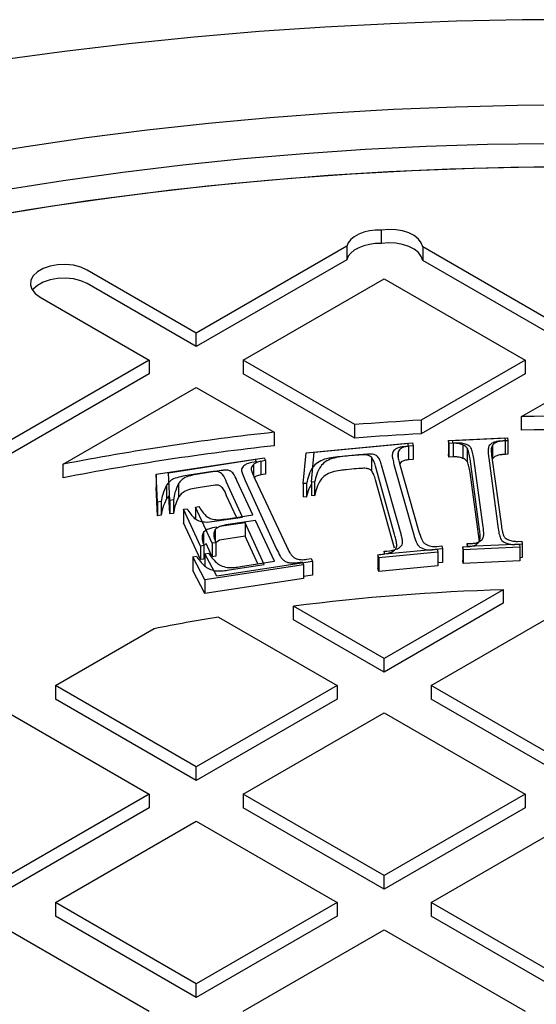
# Model space of a CAD drawing. Units: millimetres. Extents: x 336 to 8971, y 188 to 6411.
# Drawn here: x 8020 to 8119, y 5788 to 5976 of the extents above; entities that cross this region are included whole.
import ezdxf

# ---------------------------------------------------------------- set-up
doc = ezdxf.new("R2010")
doc.units = ezdxf.units.MM
doc.header["$LTSCALE"] = 33.3

msp = doc.modelspace()

# ---------------------------------------------------------------- linework, layer by layer
at = {"color": 7, "linetype": 'Continuous', "lineweight": 25}
for p, q in [((8089.46, 5933.22), (8089.46, 5935.81)), ((8082.85, 5932.72), (8054.06, 5916.1)), ((8082.85, 5932.72), (8082.85, 5930.12)), ((8125.91, 5916.1), (8097.37, 5932.58)), ((8097.37, 5932.58), (8097.37, 5929.98)), ((8082.85, 5930.12), (8054.06, 5913.51)), ((8125.91, 5913.51), (8097.37, 5929.98)), ((8054.06, 5916.1), (8033.19, 5928.15)), ((8054.06, 5913.51), (8033.19, 5925.56)), ((8063.05, 5910.92), (8089.99, 5926.47)), ((8089.99, 5926.47), (8116.93, 5910.92)), ((8024.21, 5922.97), (8045.08, 5910.92)), ((8054.06, 5913.51), (8054.06, 5916.1)), ((8045.08, 5910.92), (8018.14, 5895.37)), ((8045.08, 5910.92), (8045.08, 5908.33)), ((8084.38, 5898.6), (8063.05, 5910.92)), ((8063.05, 5910.92), (8063.05, 5908.33)), ((8116.93, 5910.92), (8097.07, 5899.46)), ((8116.93, 5910.92), (8116.93, 5908.33)), ((8045.08, 5908.33), (8018.14, 5892.77)), ((8084.38, 5896.01), (8063.05, 5908.33)), ((8116.93, 5908.33), (8097.07, 5896.86)), ((8028.61, 5891.04), (8054.06, 5905.73)), ((8054.06, 5905.73), (8068.94, 5897.14)), ((8116.24, 5900.16), (8125.91, 5905.73)), ((8097.07, 5899.46), (8097.07, 5896.86)), ((8116.24, 5897.56), (8116.24, 5900.16)), ((8068.94, 5897.14), (8068.94, 5894.55)), ((8084.38, 5896.01), (8084.38, 5898.6)), ((8076.6, 5893.33), (8095.41, 5895.1)), ((8095.41, 5895.1), (8095.57, 5894.55)), ((8102.29, 5895.57), (8113.07, 5896.06)), ((8102.36, 5895), (8102.29, 5895.57)), ((8102.29, 5895.57), (8102.29, 5892.98)), ((8103.08, 5895.6), (8113.56, 5896.08)), ((8103.16, 5895.04), (8103.08, 5895.6)), ((8104.05, 5895.08), (8103.16, 5895.04)), ((8113.14, 5895.49), (8112.26, 5895.45)), ((8113.64, 5895.52), (8112.78, 5895.48)), ((8113.07, 5896.06), (8113.14, 5895.49)), ((8113.14, 5895.49), (8113.14, 5892.9)), ((8113.56, 5896.08), (8113.64, 5895.52)), ((8113.64, 5895.52), (8113.64, 5892.93)), ((8074.52, 5887.37), (8075.07, 5893.22)), ((8075.07, 5893.22), (8094.43, 5895.03)), ((8076.08, 5887.64), (8076.6, 5893.33)), ((8092.69, 5893.42), (8092.69, 5892.28)), ((8094.59, 5894.46), (8093.65, 5894.38)), ((8094.43, 5895.03), (8094.59, 5894.46)), ((8095.57, 5894.55), (8094.66, 5894.47)), ((8094.66, 5894.47), (8094.66, 5891.87)), ((8095.57, 5894.55), (8095.57, 5891.96)), ((8103.28, 5895.05), (8102.36, 5895)), ((8102.36, 5895), (8102.36, 5892.41)), ((8103.16, 5895.04), (8103.16, 5892.45)), ((8105.02, 5894.75), (8105.02, 5892.16)), ((8105.88, 5894.12), (8105.88, 5891.53)), ((8110.68, 5894.65), (8110.68, 5892.06)), ((8046.43, 5889.16), (8065.3, 5892.03)), ((8048.75, 5889.41), (8067.03, 5892.26)), ((8065.55, 5891.48), (8064.68, 5891.35)), ((8065.3, 5892.03), (8065.55, 5891.48)), ((8067.28, 5891.72), (8066.44, 5891.58)), ((8066.44, 5891.58), (8066.44, 5888.99)), ((8067.03, 5892.26), (8067.28, 5891.72)), ((8067.28, 5891.72), (8067.28, 5889.12)), ((8083.82, 5892.68), (8081.99, 5892.51)), ((8085.11, 5892.81), (8083.33, 5892.64)), ((8087.55, 5892.39), (8087.55, 5889.8)), ((8095.57, 5891.96), (8094.66, 5891.87)), ((8102.36, 5892.41), (8102.29, 5892.98)), ((8103.16, 5892.45), (8102.36, 5892.41)), ((8103.16, 5892.45), (8103.16, 5892.45)), ((8103.3, 5892.45), (8103.16, 5892.45)), ((8108.25, 5878.54), (8106.41, 5892.04)), ((8108.94, 5879.04), (8107.11, 5892.16)), ((8109.98, 5892.21), (8111.81, 5878.7)), ((8110.57, 5892.32), (8112.4, 5879.2)), ((8113.14, 5892.9), (8112.52, 5892.87)), ((8113.64, 5892.93), (8113.14, 5892.91)), ((8028.61, 5888.45), (8028.61, 5891.04)), ((8056.81, 5889.56), (8052.66, 5888.93)), ((8058.82, 5889.82), (8054.8, 5889.19)), ((8065, 5891.01), (8065, 5888.87)), ((8083.82, 5890.09), (8082.73, 5889.99)), ((8092, 5877.59), (8088.33, 5890.67)), ((8093.11, 5878.14), (8089.5, 5890.85)), ((8091.87, 5891), (8095.64, 5877.56)), ((8092.94, 5891.18), (8096.64, 5878.12)), ((8108.21, 5876.26), (8106.41, 5889.45)), ((8046.63, 5883.76), (8046.43, 5889.16)), ((8046.43, 5889.16), (8046.43, 5886.56)), ((8049.02, 5884.12), (8048.75, 5889.41)), ((8062.92, 5880.94), (8059.87, 5887.6)), ((8064.87, 5881.38), (8061.82, 5887.91)), ((8063.42, 5887.93), (8069.43, 5874.8)), ((8065.27, 5888.24), (8071.29, 5875.37)), ((8067.28, 5889.12), (8066.44, 5888.99)), ((8076.7, 5887.59), (8076.08, 5887.64)), ((8076.08, 5887.64), (8076.08, 5885.05)), ((8076.7, 5887.59), (8076.7, 5885)), ((8092, 5874.99), (8088.33, 5888.07)), ((8046.63, 5881.17), (8046.43, 5886.56)), ((8048.38, 5887.01), (8048.38, 5884.42)), ((8050.67, 5887.32), (8050.67, 5884.72)), ((8057.7, 5887.06), (8054.8, 5886.6)), ((8075.16, 5887.32), (8074.52, 5887.37)), ((8074.52, 5887.37), (8074.52, 5884.78)), ((8075.16, 5887.32), (8075.16, 5884.73)), ((8047.36, 5883.88), (8046.63, 5883.76)), ((8047.36, 5883.88), (8047.36, 5881.29)), ((8048.86, 5885), (8048.38, 5884.42)), ((8049.02, 5881.53), (8048.84, 5885)), ((8049.73, 5884.23), (8049.02, 5884.12)), ((8049.02, 5884.12), (8049.02, 5881.53)), ((8049.73, 5884.23), (8049.73, 5881.64)), ((8061.76, 5880.89), (8059.87, 5885.01)), ((8075.16, 5884.73), (8074.52, 5884.78)), ((8076.7, 5885), (8076.08, 5885.05)), ((8046.63, 5883.76), (8046.63, 5881.17)), ((8051.64, 5882.44), (8052.31, 5882.54)), ((8054.86, 5875.4), (8051.64, 5882.44)), ((8051.64, 5882.44), (8051.64, 5879.85)), ((8053.9, 5882.83), (8054.56, 5882.93)), ((8057.12, 5875.94), (8053.9, 5882.83)), ((8053.9, 5882.83), (8053.9, 5880.6)), ((8047.36, 5881.29), (8046.63, 5881.17)), ((8049.73, 5881.64), (8049.02, 5881.53)), ((8057.54, 5880.12), (8062.92, 5880.94)), ((8059.65, 5880.56), (8064.87, 5881.38)), ((8065.37, 5880.31), (8060.15, 5879.5)), ((8069.03, 5872.49), (8065.37, 5880.31)), ((8054.86, 5872.81), (8051.64, 5879.85)), ((8057.68, 5878.57), (8057.68, 5876.36)), ((8063.41, 5879.85), (8058.49, 5879.1)), ((8067.07, 5871.86), (8063.41, 5879.85)), ((8063.41, 5879.85), (8063.41, 5877.26)), ((8055.47, 5878.08), (8055.47, 5875.74)), ((8058.51, 5876.49), (8057.68, 5875.97)), ((8063.41, 5877.26), (8058.49, 5876.5)), ((8065.83, 5871.98), (8063.41, 5877.26)), ((8115.46, 5876.29), (8116.32, 5876.33)), ((8116.32, 5876.33), (8116.4, 5875.77)), ((8055.54, 5875.5), (8054.86, 5875.4)), ((8054.86, 5875.4), (8054.86, 5872.81)), ((8056.02, 5875.82), (8055.47, 5875.49)), ((8055.54, 5875.5), (8055.54, 5872.91)), ((8057.12, 5873.35), (8055.94, 5875.87)), ((8057.78, 5876.04), (8057.12, 5875.94)), ((8057.12, 5875.94), (8057.12, 5873.35)), ((8057.78, 5876.04), (8057.78, 5873.45)), ((8090.15, 5873.84), (8089.99, 5874.39)), ((8089.99, 5874.39), (8089.99, 5873.88)), ((8101.16, 5874.88), (8090.15, 5873.84)), ((8099.17, 5874.7), (8100.11, 5874.79)), ((8100.08, 5875.34), (8101, 5875.43)), ((8100.11, 5874.79), (8100.27, 5874.22)), ((8101, 5875.43), (8101.16, 5874.88)), ((8101.16, 5874.88), (8101.16, 5872.28)), ((8105.05, 5875.25), (8105.97, 5875.29)), ((8105.13, 5874.68), (8105.05, 5875.25)), ((8105.05, 5875.25), (8105.05, 5872.66)), ((8115.91, 5875.17), (8105.13, 5874.68)), ((8105.13, 5874.68), (8105.13, 5872.09)), ((8105.84, 5875.85), (8106.73, 5875.89)), ((8105.91, 5875.29), (8105.84, 5875.85)), ((8105.84, 5875.85), (8105.84, 5875.29)), ((8116.4, 5875.77), (8105.91, 5875.29)), ((8105.91, 5875.29), (8105.91, 5875.29)), ((8114.95, 5875.7), (8115.84, 5875.74)), ((8115.84, 5875.74), (8115.91, 5875.17)), ((8115.91, 5875.17), (8115.91, 5872.58)), ((8116.4, 5875.77), (8116.4, 5873.18)), ((8053.39, 5873.32), (8054.09, 5873.43)), ((8055.68, 5868.94), (8053.39, 5873.32)), ((8053.39, 5873.32), (8053.39, 5870.73)), ((8055.54, 5872.91), (8054.86, 5872.81)), ((8055.72, 5873.9), (8056.4, 5874.01)), ((8058.01, 5869.61), (8055.72, 5873.9)), ((8055.72, 5873.9), (8055.72, 5871.55)), ((8057.78, 5873.45), (8057.12, 5873.35)), ((8062.53, 5871.47), (8069.03, 5872.49)), ((8075.2, 5872.86), (8076.04, 5872.99)), ((8076.04, 5872.99), (8076.29, 5872.46)), ((8088.95, 5873.16), (8088.79, 5873.73)), ((8088.79, 5873.73), (8088.79, 5871.14)), ((8100.27, 5874.22), (8088.95, 5873.16)), ((8088.95, 5873.16), (8088.95, 5870.56)), ((8100.27, 5874.22), (8100.27, 5871.63)), ((8105.13, 5872.09), (8105.05, 5872.66)), ((8115.91, 5872.58), (8105.13, 5872.09)), ((8116.4, 5873.18), (8115.91, 5873.16)), ((8055.68, 5866.34), (8053.39, 5870.73)), ((8074.55, 5871.81), (8055.68, 5868.94)), ((8076.29, 5872.46), (8058.01, 5869.61)), ((8060.35, 5870.83), (8067.07, 5871.86)), ((8073.42, 5872.24), (8074.3, 5872.37)), ((8074.3, 5872.37), (8074.55, 5871.81)), ((8074.55, 5871.81), (8074.55, 5869.22)), ((8076.29, 5872.46), (8076.29, 5869.86)), ((8088.95, 5870.56), (8088.79, 5871.14)), ((8100.27, 5871.63), (8088.95, 5870.56)), ((8101.16, 5872.28), (8100.27, 5872.2)), ((8074.55, 5869.22), (8055.68, 5866.34)), ((8055.68, 5868.94), (8055.68, 5866.34)), ((8076.29, 5869.86), (8074.55, 5869.59)), ((8112.78, 5867.05), (8089.99, 5853.89)), ((8112.78, 5867.05), (8112.78, 5864.46)), ((8089.99, 5853.89), (8072.64, 5863.91)), ((8072.64, 5861.31), (8072.64, 5863.91)), ((8112.78, 5864.46), (8089.99, 5851.3)), ((8098.97, 5848.71), (8125.91, 5864.26)), ((8058.29, 5861.82), (8081.01, 5848.71)), ((8089.99, 5851.3), (8072.64, 5861.31)), ((8027.12, 5848.71), (8046, 5859.61)), ((8089.99, 5851.3), (8089.99, 5853.89)), ((8054.06, 5833.16), (8027.12, 5848.71)), ((8027.12, 5848.71), (8027.12, 5846.12)), ((8081.01, 5848.71), (8054.06, 5833.16)), ((8081.01, 5848.71), (8081.01, 5846.12)), ((8098.97, 5848.71), (8098.97, 5846.12)), ((8125.91, 5833.16), (8098.97, 5848.71)), ((8054.06, 5830.56), (8027.12, 5846.12)), ((8081.01, 5846.12), (8054.06, 5830.56)), ((8125.91, 5830.56), (8098.97, 5846.12)), ((8018.14, 5843.52), (8045.08, 5827.97)), ((8063.05, 5827.97), (8089.99, 5843.52)), ((8089.99, 5843.52), (8116.93, 5827.97)), ((8054.06, 5830.56), (8054.06, 5833.16)), ((8045.08, 5827.97), (8018.14, 5812.42)), ((8045.08, 5827.97), (8045.08, 5825.38)), ((8089.99, 5812.42), (8063.05, 5827.97)), ((8063.05, 5827.97), (8063.05, 5825.38)), ((8116.93, 5827.97), (8089.99, 5812.42)), ((8116.93, 5827.97), (8116.93, 5825.38)), ((8045.08, 5825.38), (8018.14, 5809.83)), ((8089.99, 5809.83), (8063.05, 5825.38)), ((8116.93, 5825.38), (8089.99, 5809.83)), ((8027.12, 5807.23), (8054.06, 5822.79)), ((8054.06, 5822.79), (8081.01, 5807.23)), ((8098.97, 5807.23), (8125.91, 5822.79)), ((8089.99, 5809.83), (8089.99, 5812.42)), ((8054.06, 5791.68), (8027.12, 5807.23)), ((8027.12, 5807.23), (8027.12, 5804.64)), ((8081.01, 5807.23), (8054.06, 5791.68)), ((8081.01, 5807.23), (8081.01, 5804.64)), ((8125.91, 5791.68), (8098.97, 5807.23)), ((8098.97, 5807.23), (8098.97, 5804.64)), ((8054.06, 5789.09), (8027.12, 5804.64)), ((8081.01, 5804.64), (8054.06, 5789.09)), ((8125.91, 5789.09), (8098.97, 5804.64)), ((8018.14, 5802.05), (8045.08, 5786.5)), ((8063.05, 5786.5), (8089.99, 5802.05)), ((8089.99, 5802.05), (8116.93, 5786.5)), ((8054.06, 5789.09), (8054.06, 5791.68))]:
    msp.add_line(p, q, dxfattribs=at)
at = {"color": 7, "linetype": 'Continuous', "lineweight": 25, "flags": 128}
for points in [[(8241.38, 5967.4), (8229.13, 5969.16), (8216.8, 5970.71), (8204.4, 5972.07), (8191.94, 5973.23), (8179.43, 5974.19), (8166.87, 5974.95), (8154.29, 5975.51), (8141.68, 5975.86), (8129.06, 5976.01), (8116.44, 5975.96), (8103.83, 5975.71), (8091.23, 5975.25), (8078.66, 5974.6), (8066.12, 5973.74), (8053.64, 5972.68), (8041.2, 5971.42), (8028.84, 5969.96), (8016.54, 5968.3)], [(8244.56, 5949.35), (8233.14, 5951.27), (8221.63, 5953), (8210.03, 5954.53), (8198.37, 5955.87), (8186.63, 5957), (8174.85, 5957.94), (8163.02, 5958.67), (8151.17, 5959.2), (8139.29, 5959.53), (8127.39, 5959.65), (8115.5, 5959.58), (8103.62, 5959.3), (8091.75, 5958.82), (8079.92, 5958.14), (8068.12, 5957.25), (8056.38, 5956.17), (8044.69, 5954.89), (8033.08, 5953.4), (8021.54, 5951.72), (8010.1, 5949.85)], [(8237.34, 5942.95), (8226.04, 5944.79), (8214.65, 5946.43), (8203.17, 5947.87), (8191.63, 5949.11), (8180.03, 5950.15), (8168.38, 5950.99), (8156.69, 5951.62), (8144.98, 5952.06), (8133.24, 5952.29), (8121.5, 5952.31), (8109.77, 5952.13), (8098.05, 5951.75), (8086.35, 5951.17), (8074.69, 5950.38), (8063.08, 5949.39), (8051.52, 5948.2), (8040.03, 5946.81), (8028.62, 5945.22), (8017.29, 5943.43)], [(8010.86, 5937.81), (8022.06, 5939.71), (8033.36, 5941.42), (8044.75, 5942.94), (8056.2, 5944.25), (8067.72, 5945.36), (8079.3, 5946.27), (8090.91, 5946.98), (8102.56, 5947.49), (8114.23, 5947.8), (8125.91, 5947.9), (8137.59, 5947.8), (8149.25, 5947.49), (8160.9, 5946.98), (8172.52, 5946.27), (8184.09, 5945.36), (8195.61, 5944.25), (8207.07, 5942.94), (8218.45, 5941.42), (8229.75, 5939.71), (8240.95, 5937.81)], [(8015.38, 5938.6), (8026.59, 5940.42), (8037.89, 5942.05), (8049.27, 5943.48), (8060.72, 5944.71), (8072.22, 5945.74), (8083.78, 5946.57), (8095.37, 5947.2), (8106.99, 5947.63), (8118.63, 5947.86), (8130.27, 5947.89), (8141.91, 5947.71), (8153.54, 5947.33), (8165.14, 5946.75), (8176.71, 5945.97), (8188.23, 5944.99), (8199.69, 5943.81), (8211.09, 5942.43), (8222.41, 5940.85), (8233.64, 5939.08), (8244.77, 5937.11)], [(8089.46, 5935.81), (8088.3, 5935.79), (8087.16, 5935.64), (8086.09, 5935.38), (8085.12, 5935), (8084.29, 5934.53), (8083.61, 5933.98), (8083.13, 5933.37), (8082.85, 5932.72)], [(8089.46, 5935.81), (8088.3, 5935.79), (8087.16, 5935.64), (8086.09, 5935.38), (8085.12, 5935), (8084.29, 5934.53), (8083.61, 5933.98), (8083.13, 5933.37), (8082.85, 5932.72)], [(8097.37, 5932.58), (8097.1, 5933.36), (8096.55, 5934.08), (8095.75, 5934.73), (8094.72, 5935.25), (8093.51, 5935.64), (8092.2, 5935.87), (8090.82, 5935.93), (8089.46, 5935.81)], [(8097.37, 5932.58), (8097.1, 5933.36), (8096.55, 5934.08), (8095.75, 5934.73), (8094.72, 5935.25), (8093.51, 5935.64), (8092.2, 5935.87), (8090.82, 5935.93), (8089.46, 5935.81)], [(8089.46, 5933.22), (8088.3, 5933.2), (8087.16, 5933.05), (8086.09, 5932.78), (8085.12, 5932.41), (8084.29, 5931.94), (8083.61, 5931.39), (8083.13, 5930.78), (8082.85, 5930.12)], [(8089.46, 5933.22), (8088.3, 5933.2), (8087.16, 5933.05), (8086.09, 5932.78), (8085.12, 5932.41), (8084.29, 5931.94), (8083.61, 5931.39), (8083.13, 5930.78), (8082.85, 5930.12)], [(8097.37, 5929.98), (8097.1, 5930.76), (8096.55, 5931.49), (8095.75, 5932.14), (8094.72, 5932.66), (8093.51, 5933.05), (8092.2, 5933.28), (8090.82, 5933.34), (8089.46, 5933.22)], [(8097.37, 5929.98), (8097.1, 5930.76), (8096.55, 5931.49), (8095.75, 5932.14), (8094.72, 5932.66), (8093.51, 5933.05), (8092.2, 5933.28), (8090.82, 5933.34), (8089.46, 5933.22)], [(8033.19, 5928.15), (8031.99, 5928.7), (8030.59, 5929.06), (8029.08, 5929.22), (8027.56, 5929.17), (8026.1, 5928.9), (8024.79, 5928.45), (8023.7, 5927.82), (8022.91, 5927.06), (8022.46, 5926.22), (8022.36, 5925.34), (8022.64, 5924.47), (8023.27, 5923.66), (8024.21, 5922.97)], [(8033.19, 5928.15), (8031.99, 5928.7), (8030.59, 5929.06), (8029.08, 5929.22), (8027.56, 5929.17), (8026.1, 5928.9), (8024.79, 5928.45), (8023.7, 5927.82), (8022.91, 5927.06), (8022.46, 5926.22), (8022.36, 5925.34), (8022.64, 5924.47), (8023.27, 5923.66), (8024.21, 5922.97)], [(8033.19, 5925.56), (8031.99, 5926.1), (8030.59, 5926.47), (8029.08, 5926.63), (8027.56, 5926.57), (8026.1, 5926.31), (8024.79, 5925.85), (8023.7, 5925.23), (8022.91, 5924.47), (8022.76, 5924.26)], [(8033.19, 5925.56), (8031.99, 5926.1), (8030.59, 5926.47), (8029.08, 5926.63), (8027.56, 5926.57), (8026.1, 5926.31), (8024.79, 5925.85), (8023.7, 5925.23), (8022.91, 5924.47), (8022.76, 5924.26)], [(8097.07, 5899.46), (8095.48, 5899.37), (8093.89, 5899.27), (8092.3, 5899.17), (8090.72, 5899.07), (8089.13, 5898.96), (8087.54, 5898.85), (8085.96, 5898.73), (8084.38, 5898.6)], [(8097.07, 5899.46), (8095.48, 5899.37), (8093.89, 5899.27), (8092.3, 5899.17), (8090.72, 5899.07), (8089.13, 5898.96), (8087.54, 5898.85), (8085.96, 5898.73), (8084.38, 5898.6)], [(8135.57, 5900.16), (8133.15, 5900.19), (8130.74, 5900.22), (8128.32, 5900.24), (8125.91, 5900.24), (8123.49, 5900.24), (8121.08, 5900.22), (8118.66, 5900.19), (8116.24, 5900.16)], [(8135.57, 5900.16), (8133.15, 5900.19), (8130.74, 5900.22), (8128.32, 5900.24), (8125.91, 5900.24), (8123.49, 5900.24), (8121.08, 5900.22), (8118.66, 5900.19), (8116.24, 5900.16)], [(8135.57, 5897.56), (8133.15, 5897.6), (8130.74, 5897.63), (8128.32, 5897.65), (8125.91, 5897.65), (8123.49, 5897.65), (8121.08, 5897.63), (8118.66, 5897.6), (8116.24, 5897.56)], [(8135.57, 5897.56), (8133.15, 5897.6), (8130.74, 5897.63), (8128.32, 5897.65), (8125.91, 5897.65), (8123.49, 5897.65), (8121.08, 5897.63), (8118.66, 5897.6), (8116.24, 5897.56)], [(8097.07, 5896.86), (8095.48, 5896.77), (8093.89, 5896.68), (8092.3, 5896.58), (8090.72, 5896.48), (8089.13, 5896.37), (8087.54, 5896.25), (8085.96, 5896.13), (8084.38, 5896.01)], [(8097.07, 5896.86), (8095.48, 5896.77), (8093.89, 5896.68), (8092.3, 5896.58), (8090.72, 5896.48), (8089.13, 5896.37), (8087.54, 5896.25), (8085.96, 5896.13), (8084.38, 5896.01)]]:
    msp.add_lwpolyline(points, dxfattribs=at)
at = {"color": 7, "linetype": 'Continuous', "lineweight": 25}
for centre, radius, start, end in [((8122.64, 5406.13), 493.94, 96.2412, 100.9746), ((8122.64, 5403.54), 493.94, 96.2412, 100.9746), ((8125.54, 5446.54), 420.7, 91.7374, 97.2232), ((8121.55, 5475.54), 391.42, 99.3001, 101.1278)]:
    msp.add_arc(centre, radius, start, end, dxfattribs=at)
for points, knots in [([(8105.74, 5894.8), (8105.44, 5894.9), (8104.92, 5895.07), (8104.32, 5895.08), (8104.05, 5895.08)], [0, 0, 0, 0, 0.559861, 1, 1, 1, 1]), ([(8112.26, 5895.45), (8112.01, 5895.43), (8111.49, 5895.39), (8110.64, 5895.14), (8110.3, 5894.8), (8110.09, 5894.6)], [0, 0, 0, 0, 0.280822, 0.561534, 1, 1, 1, 1]), ([(8112.78, 5895.48), (8112.53, 5895.46), (8112.03, 5895.42), (8111.21, 5895.18), (8110.88, 5894.85), (8110.68, 5894.65)], [0, 0, 0, 0, 0.280897, 0.561881, 1, 1, 1, 1]), ([(8091.62, 5893.31), (8091.58, 5893.09), (8091.5, 5892.66), (8091.65, 5891.89), (8091.79, 5891.33), (8091.87, 5891)], [0, 0, 0, 0, 0.279446, 0.559661, 1, 1, 1, 1]), ([(8093.65, 5894.38), (8093.38, 5894.34), (8092.85, 5894.27), (8092.04, 5893.92), (8091.77, 5893.54), (8091.62, 5893.31)], [0, 0, 0, 0, 0.280644, 0.561344, 1, 1, 1, 1]), ([(8092.69, 5893.42), (8092.65, 5893.21), (8092.57, 5892.79), (8092.72, 5892.04), (8092.86, 5891.51), (8092.94, 5891.18)], [0, 0, 0, 0, 0.279456, 0.559658, 1, 1, 1, 1]), ([(8094.66, 5894.47), (8094.4, 5894.43), (8093.88, 5894.36), (8093.09, 5894.03), (8092.84, 5893.65), (8092.69, 5893.42)], [0, 0, 0, 0, 0.280689, 0.561491, 1, 1, 1, 1]), ([(8105.02, 5894.75), (8104.72, 5894.86), (8104.18, 5895.04), (8103.55, 5895.04), (8103.28, 5895.05)], [0, 0, 0, 0, 0.559918, 1, 1, 1, 1]), ([(8105.88, 5894.12), (8105.77, 5894.26), (8105.56, 5894.51), (8105.19, 5894.68), (8105.02, 5894.75)], [0, 0, 0, 0, 0.55842, 1, 1, 1, 1]), ([(8106.58, 5894.19), (8106.47, 5894.32), (8106.27, 5894.57), (8105.9, 5894.73), (8105.74, 5894.8)], [0, 0, 0, 0, 0.558138, 1, 1, 1, 1]), ([(8106.41, 5892.04), (8106.36, 5892.44), (8106.27, 5893.14), (8106, 5893.82), (8105.88, 5894.12)], [0, 0, 0, 0, 0.56028, 1, 1, 1, 1]), ([(8107.11, 5892.16), (8107.06, 5892.55), (8106.97, 5893.23), (8106.7, 5893.89), (8106.58, 5894.19)], [0, 0, 0, 0, 0.560238, 1, 1, 1, 1]), ([(8110.09, 5894.6), (8110.01, 5894.38), (8109.84, 5893.94), (8109.87, 5893.13), (8109.94, 5892.56), (8109.98, 5892.21)], [0, 0, 0, 0, 0.279372, 0.559602, 1, 1, 1, 1]), ([(8110.68, 5894.65), (8110.6, 5894.44), (8110.44, 5894.01), (8110.47, 5893.23), (8110.53, 5892.67), (8110.57, 5892.32)], [0, 0, 0, 0, 0.279389, 0.559634, 1, 1, 1, 1]), ([(8064.68, 5891.35), (8064.35, 5891.28), (8063.77, 5891.15), (8063.37, 5890.88), (8063.19, 5890.76)], [0, 0, 0, 0, 0.559172, 1, 1, 1, 1]), ([(8066.44, 5891.58), (8066.13, 5891.51), (8065.56, 5891.39), (8065.17, 5891.12), (8065, 5891.01)], [0, 0, 0, 0, 0.559269, 1, 1, 1, 1]), ([(8081.99, 5892.51), (8081.41, 5892.45), (8080.26, 5892.33), (8078.54, 5892.04), (8077.16, 5891.36), (8076.15, 5890.28), (8075.52, 5888.91), (8075.28, 5887.85), (8075.16, 5887.32)], [0, 0, 0, 0, 0.140213, 0.280322, 0.419625, 0.559567, 0.77963, 1, 1, 1, 1]), ([(8083.33, 5892.64), (8082.77, 5892.58), (8081.64, 5892.46), (8079.98, 5892.18), (8078.63, 5891.52), (8077.65, 5890.47), (8077.05, 5889.14), (8076.82, 5888.11), (8076.7, 5887.59)], [0, 0, 0, 0, 0.1402154, 0.280316, 0.4196227, 0.5595666, 0.7796354, 1, 1, 1, 1]), ([(8087.55, 5892.39), (8087.42, 5892.49), (8087.17, 5892.69), (8086.46, 5892.88), (8085.31, 5892.8), (8084.4, 5892.73), (8083.82, 5892.68)], [0, 0, 0, 0, 0.156816, 0.313133, 0.559524, 1, 1, 1, 1]), ([(8088.73, 5892.53), (8088.61, 5892.63), (8088.36, 5892.82), (8087.67, 5893), (8086.55, 5892.92), (8085.67, 5892.85), (8085.11, 5892.81)], [0, 0, 0, 0, 0.156926, 0.313024, 0.559455, 1, 1, 1, 1]), ([(8088.33, 5890.67), (8088.24, 5891), (8088.08, 5891.59), (8087.71, 5892.15), (8087.55, 5892.39)], [0, 0, 0, 0, 0.560374, 1, 1, 1, 1]), ([(8089.5, 5890.85), (8089.41, 5891.17), (8089.25, 5891.75), (8088.89, 5892.29), (8088.73, 5892.53)], [0, 0, 0, 0, 0.5603915, 1, 1, 1, 1]), ([(8094.66, 5891.87), (8094.4, 5891.84), (8093.89, 5891.77), (8093.23, 5891.51), (8093.04, 5891.25), (8092.96, 5891.13)], [0, 0, 0, 0, 0.353686, 0.707516, 1, 1, 1, 1]), ([(8105.02, 5892.16), (8104.72, 5892.26), (8104.18, 5892.45), (8103.55, 5892.45), (8103.28, 5892.45)], [0, 0, 0, 0, 0.559918, 1, 1, 1, 1]), ([(8105.88, 5891.53), (8105.77, 5891.67), (8105.56, 5891.92), (8105.19, 5892.09), (8105.02, 5892.16)], [0, 0, 0, 0, 0.55842, 1, 1, 1, 1]), ([(8106.41, 5889.45), (8106.36, 5889.84), (8106.27, 5890.54), (8106, 5891.23), (8105.88, 5891.53)], [0, 0, 0, 0, 0.56028, 1, 1, 1, 1]), ([(8112.53, 5892.86), (8112.36, 5892.85), (8111.95, 5892.81), (8111.21, 5892.58), (8110.88, 5892.26), (8110.68, 5892.06)], [0, 0, 0, 0, 0.204987, 0.515632, 1, 1, 1, 1]), ([(8059.87, 5887.6), (8059.68, 5888.12), (8059.44, 5888.76), (8058.75, 5889.43), (8058.16, 5889.66), (8057.46, 5889.65), (8057.03, 5889.59), (8056.81, 5889.56)], [0, 0, 0, 0, 0.500886, 0.625661, 0.750205, 0.874843, 1, 1, 1, 1]), ([(8061.82, 5887.91), (8061.63, 5888.41), (8061.39, 5889.03), (8060.71, 5889.7), (8060.14, 5889.92), (8059.46, 5889.91), (8059.03, 5889.85), (8058.82, 5889.82)], [0, 0, 0, 0, 0.500872, 0.625668, 0.750232, 0.874845, 1, 1, 1, 1]), ([(8063.19, 5890.76), (8062.99, 5890.51), (8062.57, 5890.01), (8062.97, 5889.02), (8063.25, 5888.35), (8063.42, 5887.93)], [0, 0, 0, 0, 0.2765085, 0.5577381, 1, 1, 1, 1]), ([(8065, 5891.01), (8064.81, 5890.76), (8064.42, 5890.26), (8064.82, 5889.3), (8065.1, 5888.64), (8065.27, 5888.24)], [0, 0, 0, 0, 0.276519, 0.5577281, 1, 1, 1, 1]), ([(8082.73, 5889.98), (8082.37, 5889.94), (8081.45, 5889.84), (8079.98, 5889.59), (8078.63, 5888.93), (8077.65, 5887.88), (8077.05, 5886.54), (8076.82, 5885.51), (8076.7, 5885)], [0, 0, 0, 0, 0.095438, 0.242835, 0.389397, 0.536629, 0.768159, 1, 1, 1, 1]), ([(8087.55, 5889.8), (8087.42, 5889.9), (8087.17, 5890.09), (8086.46, 5890.29), (8085.31, 5890.21), (8084.4, 5890.14), (8083.82, 5890.09)], [0, 0, 0, 0, 0.156816, 0.313133, 0.559524, 1, 1, 1, 1]), ([(8088.33, 5888.07), (8088.24, 5888.4), (8088.08, 5889), (8087.71, 5889.55), (8087.55, 5889.8)], [0, 0, 0, 0, 0.560374, 1, 1, 1, 1]), ([(8052.66, 5888.93), (8052.15, 5888.84), (8051.13, 5888.67), (8049.75, 5888.31), (8048.87, 5887.68), (8048.54, 5887.24), (8048.38, 5887.01)], [0, 0, 0, 0, 0.280549, 0.560224, 0.779785, 1, 1, 1, 1]), ([(8054.8, 5889.19), (8054.3, 5889.11), (8053.31, 5888.95), (8051.98, 5888.58), (8051.13, 5887.97), (8050.82, 5887.53), (8050.67, 5887.32)], [0, 0, 0, 0, 0.280509, 0.560124, 0.779785, 1, 1, 1, 1]), ([(8066.44, 5888.99), (8066.13, 5888.92), (8065.56, 5888.79), (8065.17, 5888.53), (8065, 5888.41)], [0, 0, 0, 0, 0.559269, 1, 1, 1, 1]), ([(8048.38, 5887.01), (8048.1, 5886.44), (8047.61, 5885.41), (8047.44, 5884.35), (8047.36, 5883.88)], [0, 0, 0, 0, 0.559774, 1, 1, 1, 1]), ([(8050.67, 5887.32), (8050.41, 5886.75), (8049.95, 5885.74), (8049.8, 5884.69), (8049.73, 5884.23)], [0, 0, 0, 0, 0.559757, 1, 1, 1, 1]), ([(8054.8, 5886.6), (8054.3, 5886.52), (8053.31, 5886.35), (8051.98, 5885.99), (8051.13, 5885.38), (8050.82, 5884.94), (8050.67, 5884.72)], [0, 0, 0, 0, 0.280509, 0.560124, 0.779785, 1, 1, 1, 1]), ([(8059.87, 5885.01), (8059.68, 5885.53), (8059.45, 5886.17), (8058.75, 5886.84), (8058.23, 5887.06), (8057.85, 5887.04), (8057.7, 5887.04)], [0, 0, 0, 0, 0.601861, 0.751789, 0.90144, 1, 1, 1, 1]), ([(8076.08, 5887.29), (8075.9, 5886.97), (8075.43, 5886.13), (8075.26, 5885.26), (8075.16, 5884.73)], [0, 0, 0, 0, 0.387729, 1, 1, 1, 1]), ([(8048.38, 5884.42), (8048.1, 5883.84), (8047.61, 5882.82), (8047.44, 5881.75), (8047.36, 5881.29)], [0, 0, 0, 0, 0.559774, 1, 1, 1, 1]), ([(8050.67, 5884.72), (8050.41, 5884.16), (8049.95, 5883.14), (8049.8, 5882.1), (8049.73, 5881.64)], [0, 0, 0, 0, 0.559757, 1, 1, 1, 1]), ([(8052.31, 5882.54), (8052.54, 5882.19), (8052.93, 5881.57), (8053.45, 5880.98), (8053.68, 5880.73)], [0, 0, 0, 0, 0.560265, 1, 1, 1, 1]), ([(8054.56, 5882.93), (8054.78, 5882.59), (8055.17, 5881.98), (8055.69, 5881.41), (8055.91, 5881.16)], [0, 0, 0, 0, 0.560196, 1, 1, 1, 1]), ([(8053.68, 5880.73), (8053.95, 5880.55), (8054.47, 5880.19), (8055.89, 5879.9), (8056.91, 5880.03), (8057.54, 5880.12)], [0, 0, 0, 0, 0.279972, 0.559536, 1, 1, 1, 1]), ([(8055.91, 5881.16), (8056.17, 5880.98), (8056.68, 5880.64), (8058.05, 5880.35), (8059.05, 5880.48), (8059.65, 5880.56)], [0, 0, 0, 0, 0.279891, 0.559514, 1, 1, 1, 1]), ([(8058.03, 5879.03), (8057.45, 5878.94), (8056.42, 5878.77), (8055.76, 5878.29), (8055.47, 5878.08)], [0, 0, 0, 0, 0.562454, 1, 1, 1, 1]), ([(8057.68, 5878.57), (8057.57, 5878.33), (8057.35, 5877.87), (8057.43, 5877.01), (8057.65, 5876.41), (8057.78, 5876.04)], [0, 0, 0, 0, 0.27939, 0.559594, 1, 1, 1, 1]), ([(8060.15, 5879.5), (8059.59, 5879.41), (8058.58, 5879.25), (8057.95, 5878.77), (8057.68, 5878.57)], [0, 0, 0, 0, 0.562459, 1, 1, 1, 1]), ([(8089.99, 5874.39), (8090.71, 5874.46), (8091.8, 5874.56), (8092.96, 5875.08), (8093.55, 5875.71), (8093.49, 5876.5), (8093.34, 5877.32), (8093.18, 5877.87), (8093.11, 5878.14)], [0, 0, 0, 0, 0.24994, 0.374506, 0.499307, 0.665607, 0.832802, 1, 1, 1, 1]), ([(8108.11, 5876.15), (8108.19, 5876.37), (8108.37, 5876.81), (8108.34, 5877.61), (8108.29, 5878.19), (8108.25, 5878.54)], [0, 0, 0, 0, 0.279234, 0.559532, 1, 1, 1, 1]), ([(8108.8, 5876.72), (8108.89, 5876.94), (8109.06, 5877.36), (8109.04, 5878.14), (8108.98, 5878.7), (8108.94, 5879.04)], [0, 0, 0, 0, 0.279141, 0.55946, 1, 1, 1, 1]), ([(8111.81, 5878.7), (8111.86, 5878.31), (8111.95, 5877.61), (8112.22, 5876.92), (8112.34, 5876.62)], [0, 0, 0, 0, 0.5603739, 1, 1, 1, 1]), ([(8112.4, 5879.2), (8112.45, 5878.82), (8112.54, 5878.14), (8112.8, 5877.48), (8112.91, 5877.18)], [0, 0, 0, 0, 0.560298, 1, 1, 1, 1]), ([(8055.47, 5878.08), (8055.35, 5877.84), (8055.12, 5877.37), (8055.2, 5876.49), (8055.41, 5875.88), (8055.54, 5875.5)], [0, 0, 0, 0, 0.279366, 0.559592, 1, 1, 1, 1]), ([(8088.79, 5873.73), (8089.15, 5873.76), (8089.88, 5873.84), (8090.95, 5874.03), (8091.84, 5874.44), (8092.44, 5875.09), (8092.4, 5875.9), (8092.23, 5876.74), (8092.08, 5877.3), (8092, 5877.59)], [0, 0, 0, 0, 0.125299, 0.250455, 0.374923, 0.499624, 0.665867, 0.832924, 1, 1, 1, 1]), ([(8095.64, 5877.56), (8095.78, 5877.1), (8095.98, 5876.46), (8096.36, 5875.65), (8096.68, 5875.33), (8096.83, 5875.17)], [0, 0, 0, 0, 0.560522, 0.78075, 1, 1, 1, 1]), ([(8096.64, 5878.12), (8096.79, 5877.68), (8096.98, 5877.05), (8097.35, 5876.26), (8097.66, 5875.96), (8097.81, 5875.8)], [0, 0, 0, 0, 0.560491, 0.78064, 1, 1, 1, 1]), ([(8106.73, 5875.89), (8106.98, 5875.91), (8107.47, 5875.95), (8108.28, 5876.2), (8108.6, 5876.52), (8108.8, 5876.72)], [0, 0, 0, 0, 0.280757, 0.561496, 1, 1, 1, 1]), ([(8112.34, 5876.62), (8112.45, 5876.48), (8112.66, 5876.24), (8113.03, 5876.07), (8113.19, 5875.99)], [0, 0, 0, 0, 0.558323, 1, 1, 1, 1]), ([(8112.91, 5877.18), (8113.03, 5877.05), (8113.23, 5876.81), (8113.59, 5876.65), (8113.74, 5876.57)], [0, 0, 0, 0, 0.558536, 1, 1, 1, 1]), ([(8113.74, 5876.57), (8114.04, 5876.47), (8114.58, 5876.3), (8115.19, 5876.29), (8115.46, 5876.29)], [0, 0, 0, 0, 0.559893, 1, 1, 1, 1]), ([(8069.43, 5874.8), (8069.65, 5874.36), (8069.95, 5873.73), (8070.44, 5872.95), (8070.81, 5872.65), (8070.99, 5872.5)], [0, 0, 0, 0, 0.5604, 0.780575, 1, 1, 1, 1]), ([(8071.29, 5875.37), (8071.5, 5874.93), (8071.81, 5874.33), (8072.3, 5873.56), (8072.65, 5873.27), (8072.82, 5873.12)], [0, 0, 0, 0, 0.560546, 0.780704, 1, 1, 1, 1]), ([(8096.83, 5875.17), (8097.21, 5874.98), (8097.89, 5874.65), (8098.78, 5874.68), (8099.17, 5874.7)], [0, 0, 0, 0, 0.558755, 1, 1, 1, 1]), ([(8097.81, 5875.8), (8098.18, 5875.62), (8098.84, 5875.29), (8099.7, 5875.33), (8100.08, 5875.34)], [0, 0, 0, 0, 0.558692, 1, 1, 1, 1]), ([(8105.97, 5875.29), (8106.22, 5875.31), (8106.73, 5875.35), (8107.56, 5875.61), (8107.9, 5875.95), (8108.11, 5876.15)], [0, 0, 0, 0, 0.280783, 0.561905, 1, 1, 1, 1]), ([(8113.19, 5875.99), (8113.5, 5875.89), (8114.05, 5875.71), (8114.68, 5875.7), (8114.95, 5875.7)], [0, 0, 0, 0, 0.559885, 1, 1, 1, 1]), ([(8054.09, 5873.43), (8054.32, 5873.12), (8054.77, 5872.5), (8055.49, 5871.67), (8056.44, 5870.98), (8057.29, 5870.77), (8057.71, 5870.67)], [0, 0, 0, 0, 0.280568, 0.561046, 0.780684, 1, 1, 1, 1]), ([(8056.4, 5874.01), (8056.63, 5873.71), (8057.08, 5873.1), (8057.79, 5872.29), (8058.71, 5871.61), (8059.54, 5871.41), (8059.95, 5871.3)], [0, 0, 0, 0, 0.280582, 0.561064, 0.780834, 1, 1, 1, 1]), ([(8070.99, 5872.5), (8071.18, 5872.41), (8071.56, 5872.24), (8072.43, 5872.13), (8073.05, 5872.19), (8073.42, 5872.24)], [0, 0, 0, 0, 0.279919, 0.560912, 1, 1, 1, 1]), ([(8072.82, 5873.12), (8073.01, 5873.04), (8073.38, 5872.87), (8074.23, 5872.75), (8074.83, 5872.82), (8075.2, 5872.86)], [0, 0, 0, 0, 0.279919, 0.560912, 1, 1, 1, 1]), ([(8057.71, 5870.67), (8058.21, 5870.66), (8059.11, 5870.64), (8059.97, 5870.77), (8060.35, 5870.83)], [0, 0, 0, 0, 0.558802, 1, 1, 1, 1]), ([(8059.95, 5871.3), (8060.44, 5871.29), (8061.31, 5871.28), (8062.15, 5871.41), (8062.53, 5871.47)], [0, 0, 0, 0, 0.558848, 1, 1, 1, 1])]:
    msp.add_open_spline(points, degree=3, knots=knots, dxfattribs=at)

doc.saveas('drawing.dxf')
